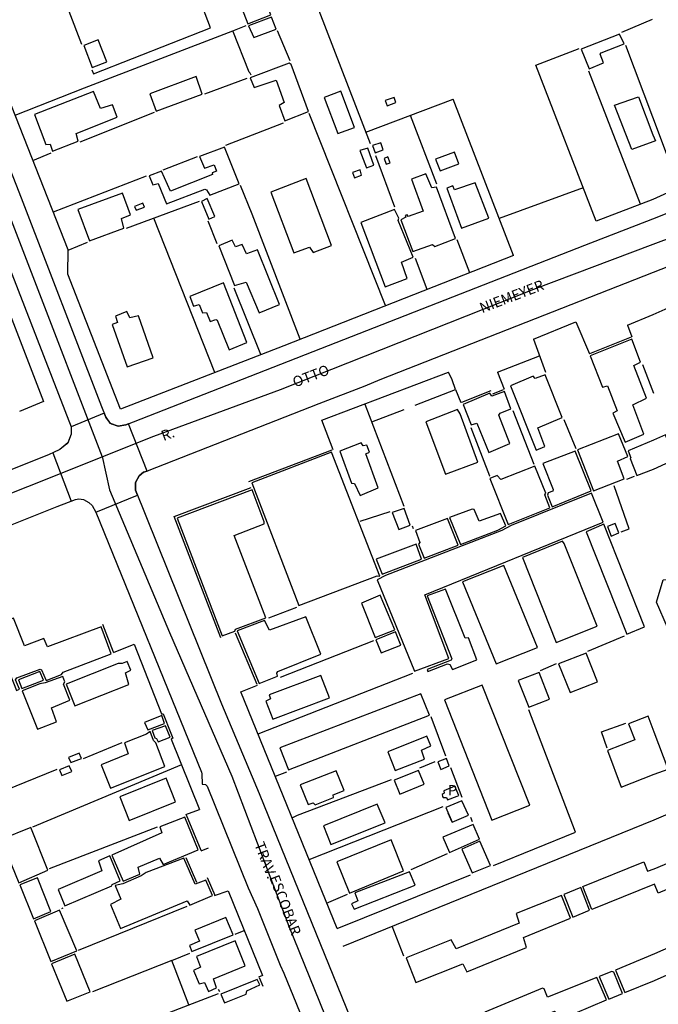
# Model space of a CAD drawing. Units: millimetres. Extents: x 175902 to 180726, y 1665955 to 1668736.
# Drawn here: x 177195 to 177349, y 1668253 to 1668490 of the extents above; entities that cross this region are included whole.
import ezdxf
from ezdxf.enums import TextEntityAlignment as Align

# ---------------------------------------------------------------- set-up
doc = ezdxf.new("R2010")
doc.units = ezdxf.units.MM
for name, color, linetype in [('V-CRUZAMENTO', 1, 'Continuous'), ('V-EDIFICACAO', 2, 'Continuous'), ('V-EIXO_DE_LOGRADOURO', 3, 'Continuous'), ('V-LOTE', 1, 'Continuous'), ('V-NOME_DOS_LOGRADOUROS', 7, 'Continuous'), ('V-QUADRA', 6, 'Continuous'), ('V-TESTADA', 141, 'Continuous')]:
    doc.layers.add(name, color=color, linetype=linetype)

msp = doc.modelspace()

# ---------------------------------------------------------------- linework, layer by layer
at = {"layer": 'V-CRUZAMENTO'}
msp.add_lwpolyline([(177221.55, 1668392.9), (177220.92, 1668392.65), (177219.03, 1668392.34), (177217.19, 1668392.96), (177216.06, 1668394.55), (177215.69, 1668395.47), (177207.65, 1668392.2), (177207.69, 1668390.41), (177206.87, 1668388.29), (177204.96, 1668386.71), (177203.25, 1668385.89), (177207.68, 1668374.27), (177208.76, 1668374.68), (177209.55, 1668374.83), (177210.67, 1668374.61), (177211.98, 1668373.9), (177212.74, 1668373.17), (177213.64, 1668371.62), (177223.71, 1668375.67), (177223.2, 1668376.93), (177223.18, 1668378.75), (177224.06, 1668380.36), (177225.13, 1668381.23), (177226.04, 1668381.45)], close=True, dxfattribs=at)
at = {"layer": 'V-EDIFICACAO'}
for points in [[(177248.24, 1668494.9), (177250.29, 1668489.51), (177255.83, 1668491.61), (177253.79, 1668496.96), (177248.24, 1668494.9)], [(177250.49, 1668488.98), (177251.74, 1668486.16), (177257.15, 1668488.2), (177256.03, 1668491.07), (177250.49, 1668488.98)], [(177330.78, 1668483.38), (177332.72, 1668478.64), (177336.16, 1668480.05), (177335.37, 1668482.14), (177335.55, 1668482.5), (177341.09, 1668484.66), (177339.97, 1668487), (177330.78, 1668483.38)], [(177214.2, 1668485.64), (177210.71, 1668484.26), (177212.77, 1668478.9), (177216.3, 1668480.31), (177214.2, 1668485.64)], [(177260.31, 1668479.98), (177250.87, 1668476.42), (177251.85, 1668474.09), (177257.14, 1668475.9), (177259.06, 1668470.5), (177257.84, 1668469.78), (177259.25, 1668466.08), (177264.96, 1668468.3), (177260.8, 1668479.63), (177260.31, 1668479.98)], [(177226.66, 1668472.6), (177228.17, 1668468.41), (177239.33, 1668472.53), (177237.86, 1668476.72), (177226.66, 1668472.6)], [(177198.86, 1668467.58), (177201.54, 1668460.37), (177202.63, 1668460.46), (177203.19, 1668458.74), (177209.36, 1668461.11), (177208.91, 1668463.01), (177218.81, 1668466.91), (177217.69, 1668469.93), (177214.78, 1668469), (177213.09, 1668473.11), (177198.86, 1668467.58)], [(177272.75, 1668473.2), (177268.75, 1668471.71), (177272.03, 1668462.98), (177276.08, 1668464.48), (177272.75, 1668473.2)], [(177283.46, 1668470.94), (177283.91, 1668469.68), (177286.06, 1668470.49), (177285.65, 1668471.67), (177283.46, 1668470.94)], [(177348.04, 1668460.95), (177343.01, 1668459.11), (177338.81, 1668469.8), (177344.57, 1668471.87), (177348.04, 1668462.7), (177348.7, 1668461.19)], [(177280.38, 1668460.11), (177281.07, 1668458.31), (177283, 1668459.03), (177282.41, 1668460.77), (177280.38, 1668460.11)], [(177238.69, 1668457.47), (177239.83, 1668454.65), (177242.23, 1668455.45), (177242.78, 1668453.92), (177241.72, 1668453.47), (177241.78, 1668453.08), (177231.66, 1668449.09), (177229.49, 1668453.87), (177226.5, 1668452.77), (177227.41, 1668450.58), (177228.67, 1668450.91), (177230.73, 1668445.99), (177239.94, 1668449.55), (177240.36, 1668449.39), (177241.12, 1668448.07), (177248.26, 1668450.83), (177244.71, 1668459.66), (177238.69, 1668457.47)], [(177279.24, 1668459.45), (177277.37, 1668458.93), (177278.92, 1668454.7), (177280.71, 1668455.33), (177279.24, 1668459.45)], [(177295.58, 1668456.81), (177296.7, 1668453.97), (177301.26, 1668455.64), (177300.18, 1668458.47), (177295.58, 1668456.81)], [(177284.14, 1668457.36), (177283.23, 1668456.98), (177283.72, 1668455.59), (177284.65, 1668455.93), (177284.14, 1668457.36)], [(177275.58, 1668453.57), (177276.02, 1668452.28), (177277.78, 1668452.95), (177277.4, 1668454.19), (177275.58, 1668453.57)], [(177293.28, 1668453.29), (177289.78, 1668451.97), (177292.6, 1668444.27), (177289.02, 1668442.95), (177288.8, 1668443.33), (177288.31, 1668443.18), (177288.47, 1668442.76), (177287.22, 1668442.16), (177290.1, 1668434.49), (177294.87, 1668436.22), (177295.45, 1668435.72), (177300.46, 1668437.66), (177295.87, 1668450.05), (177294.71, 1668449.9), (177293.28, 1668453.29)], [(177264.39, 1668452.1), (177255.84, 1668448.86), (177261.41, 1668434.15), (177265.2, 1668435.58), (177266.05, 1668434.23), (177270.48, 1668435.95), (177264.39, 1668452.1)], [(177300.21, 1668449.36), (177299.79, 1668450.36), (177298.3, 1668449.8), (177301.88, 1668440.18), (177308.48, 1668442.57), (177305.16, 1668451.08), (177300.21, 1668449.36)], [(177209.26, 1668444.64), (177212.1, 1668437.12), (177220.43, 1668440.13), (177219.84, 1668442.51), (177221.99, 1668443.38), (177220.07, 1668448.61), (177209.26, 1668444.64)], [(177222.98, 1668445.39), (177223.38, 1668444.46), (177225.39, 1668445.18), (177225.01, 1668446.15), (177222.98, 1668445.39)], [(177240.49, 1668447.3), (177239.11, 1668446.6), (177240.89, 1668442.34), (177242.37, 1668443), (177240.49, 1668447.3)], [(177277.62, 1668441.53), (177283.48, 1668425.99), (177288.77, 1668427.96), (177287.39, 1668431.95), (177290.19, 1668433.17), (177286.62, 1668442.01), (177286.74, 1668442.57), (177285.73, 1668444.68), (177277.62, 1668441.53)], [(177249.96, 1668433.93), (177248.92, 1668436.2), (177247.32, 1668435.67), (177246.52, 1668437.24), (177243.32, 1668435.86), (177247.11, 1668426.29), (177249.92, 1668427.09), (177253.02, 1668419.67), (177257.95, 1668421.7), (177252.63, 1668434.94), (177249.96, 1668433.93)], [(177244.45, 1668426.92), (177236.31, 1668423.68), (177237.24, 1668421.35), (177238.61, 1668421.7), (177239.41, 1668419.7), (177240.38, 1668419.81), (177241.21, 1668417.64), (177242.61, 1668418.13), (177242.95, 1668417.97), (177245.8, 1668410.79), (177250.1, 1668412.51), (177244.45, 1668426.92)], [(177221.81, 1668418.48), (177221.1, 1668420), (177218.39, 1668418.92), (177218.89, 1668417.35), (177217.59, 1668416.86), (177221.23, 1668406.63), (177227.47, 1668408.82), (177223.9, 1668419.01), (177221.81, 1668418.48)], [(177332.95, 1668409.35), (177335.92, 1668401.76), (177337.09, 1668402.08), (177339.43, 1668396.02), (177338.38, 1668395.48), (177341.33, 1668388.5), (177345.84, 1668390.38), (177343.21, 1668397.52), (177346.49, 1668399.13), (177343.48, 1668407.03), (177345.07, 1668407.77), (177342.96, 1668413.31), (177332.95, 1668409.35)], [(177313.67, 1668402.07), (177319.93, 1668386.55), (177321.98, 1668387.42), (177320.29, 1668391.92), (177326.19, 1668394.43), (177322.1, 1668404.76), (177319.67, 1668403.87), (177319.18, 1668404.42), (177313.67, 1668402.07)], [(177309.18, 1668399.56), (177308.72, 1668400.3), (177302.25, 1668397.6), (177304.2, 1668392.63), (177305.58, 1668393.04), (177308.45, 1668386), (177313.58, 1668388.17), (177310.87, 1668395.02), (177311.17, 1668395.46), (177313.78, 1668396.53), (177312.22, 1668400.72), (177309.18, 1668399.56)], [(177300.9, 1668396.34), (177293.25, 1668393.42), (177298.03, 1668380.73), (177305.85, 1668383.68), (177301.52, 1668395.32), (177300.9, 1668396.34)], [(177329.85, 1668386.6), (177333.76, 1668376.74), (177341.13, 1668379.6), (177339.53, 1668383.93), (177342.02, 1668385.06), (177339.8, 1668390.49), (177329.85, 1668386.6)], [(177348.19, 1668388.98), (177342.11, 1668386.4), (177342.76, 1668384.73), (177342.56, 1668384.57), (177344.18, 1668380.43), (177348.2, 1668381.97), (177353.27, 1668384.31), (177351.08, 1668390.24)], [(177272.49, 1668386.3), (177275.37, 1668378.55), (177276.08, 1668378.54), (177277.39, 1668375.6), (177281.74, 1668377.44), (177278.82, 1668385.63), (177279.65, 1668386.05), (177279.06, 1668387.72), (177278.14, 1668387.61), (177277.69, 1668388.32), (177272.49, 1668386.3)], [(177251.3, 1668378.63), (177262.59, 1668349.02), (177281.55, 1668356.18), (177282.2, 1668356.17), (177270.51, 1668386.03), (177251.3, 1668378.63)], [(177321.48, 1668383.31), (177324.02, 1668377.05), (177323.92, 1668376.66), (177322.8, 1668376.28), (177322.59, 1668375.67), (177323.73, 1668372.84), (177333.15, 1668376.7), (177329.33, 1668386.32), (177321.48, 1668383.31)], [(177311.36, 1668379.46), (177310.49, 1668380.44), (177308.74, 1668379.74), (177313.1, 1668368.59), (177323.21, 1668372.67), (177321.99, 1668375.73), (177322.19, 1668376.2), (177319.59, 1668382.68), (177311.36, 1668379.46)], [(177233.3, 1668370.17), (177244.13, 1668341.76), (177247.15, 1668342.86), (177247.37, 1668343.36), (177254.69, 1668346.11), (177247.01, 1668365.98), (177254.25, 1668368.8), (177254.3, 1668369.29), (177251.33, 1668376.95), (177233.3, 1668370.17)], [(177311.59, 1668367.13), (177283.52, 1668356.31), (177281.53, 1668355.29), (177290.51, 1668333.22), (177298.8, 1668336.26), (177292.99, 1668351.64), (177336.04, 1668369.21), (177333.26, 1668376.14), (177313.9, 1668368.33), (177311.59, 1668367.13)], [(177285.18, 1668371.52), (177286.72, 1668367.44), (177289.5, 1668368.48), (177288.05, 1668372.47), (177285.18, 1668371.52)], [(177304.47, 1668372.31), (177299.02, 1668370.26), (177301.66, 1668363.79), (177310.67, 1668367.23), (177312.56, 1668368.25), (177311.3, 1668371.26), (177306.12, 1668369.44), (177304.96, 1668372.25), (177304.47, 1668372.31)], [(177290.74, 1668367.12), (177291.84, 1668364.24), (177291.51, 1668363.83), (177292.88, 1668360.44), (177301.09, 1668363.6), (177298.51, 1668370.05), (177290.74, 1668367.12)], [(177336.24, 1668368.67), (177331.97, 1668366.85), (177341.79, 1668342.1), (177346.01, 1668343.9), (177336.24, 1668368.67)], [(177338.93, 1668368.86), (177337.11, 1668368.09), (177337.99, 1668365.83), (177339.81, 1668366.62), (177338.93, 1668368.86)], [(177281.32, 1668360.25), (177282.74, 1668356.58), (177292.26, 1668360.24), (177290.9, 1668363.84), (177281.32, 1668360.25)], [(177326.21, 1668364.58), (177316.56, 1668360.61), (177324.72, 1668340.1), (177334.59, 1668344.04), (177326.69, 1668364.06), (177326.21, 1668364.58)], [(177302.08, 1668354.76), (177310.24, 1668334.96), (177320.2, 1668338.91), (177312.09, 1668358.71), (177302.08, 1668354.76)], [(177350.57, 1668355.23), (177353.69, 1668355.3), (177355.52, 1668348.58), (177358.62, 1668346.18), (177357.82, 1668343.24), (177351.55, 1668343.72), (177348.97, 1668349.84), (177350.57, 1668355.23)], [(177282.27, 1668351.51), (177277.71, 1668349.63), (177281.03, 1668341.29), (177285.81, 1668343.2), (177282.27, 1668351.51)], [(177302.76, 1668341.18), (177297.99, 1668353.01), (177293.57, 1668351.39), (177299.53, 1668336.18), (177299.38, 1668335.86), (177293.62, 1668333.64), (177293.73, 1668333.11), (177298.53, 1668334.95), (177299.05, 1668334.83), (177299.67, 1668333.61), (177305.58, 1668335.9), (177303.6, 1668341.21), (177302.76, 1668341.18)], [(177255.57, 1668343.11), (177254.33, 1668345.4), (177247.77, 1668342.92), (177253.08, 1668330.22), (177257.46, 1668331.99), (177257.29, 1668332.74), (177257.55, 1668333.09), (177267.97, 1668337.3), (177264.28, 1668346.29), (177255.57, 1668343.11)], [(177202.01, 1668339.04), (177201.08, 1668341.07), (177196.46, 1668339.29), (177193.81, 1668345.99), (177188.42, 1668343.9), (177194.47, 1668328.55), (177195.2, 1668328.87), (177194.28, 1668331.12), (177194.54, 1668331.6), (177200.2, 1668333.68), (177200.55, 1668333.5), (177201.64, 1668330.97), (177205.33, 1668332.42), (177205.76, 1668332.92), (177217.37, 1668337.4), (177214.89, 1668343.91), (177202.01, 1668339.04)], [(177281.23, 1668340.74), (177282.48, 1668337.64), (177287.25, 1668339.48), (177285.97, 1668342.68), (177281.23, 1668340.74)], [(177325.3, 1668334.99), (177328.07, 1668328.04), (177334.68, 1668330.65), (177331.92, 1668337.56), (177325.3, 1668334.99)], [(177206.46, 1668330.08), (177208.6, 1668324.82), (177221.64, 1668329.95), (177220.81, 1668332.79), (177222.12, 1668333.45), (177221.22, 1668335.55), (177219.98, 1668335.05), (177219.04, 1668335.08), (177206.46, 1668330.08)], [(177194.96, 1668331.13), (177195.76, 1668329.02), (177200.98, 1668331.04), (177200.13, 1668333.13), (177194.96, 1668331.13)], [(177201.41, 1668330.36), (177200.11, 1668330.16), (177195.89, 1668328.46), (177199.53, 1668319.21), (177204.15, 1668320.99), (177202.94, 1668324.39), (177207.34, 1668326.21), (177205.83, 1668330.05), (177206.16, 1668330.65), (177205.65, 1668331.93), (177201.41, 1668330.36)], [(177255.48, 1668327.5), (177255.82, 1668326.53), (177254.65, 1668325.97), (177256.33, 1668321.59), (177270, 1668326.75), (177267.97, 1668332.19), (177255.48, 1668327.5)], [(177315.54, 1668330.91), (177318.13, 1668324.48), (177323.13, 1668326.44), (177320.61, 1668332.9), (177315.54, 1668330.91)], [(177306.88, 1668329.81), (177297.79, 1668326.26), (177309.22, 1668297.22), (177318.33, 1668300.83), (177306.88, 1668329.81)], [(177258.06, 1668314.66), (177260.14, 1668309.4), (177294.13, 1668322.6), (177292.04, 1668327.74), (177258.06, 1668314.66)], [(177225.4, 1668320.84), (177226.16, 1668319), (177230.22, 1668320.57), (177229.54, 1668322.47), (177225.4, 1668320.84)], [(177348.34, 1668318.45), (177346.89, 1668322.36), (177342.19, 1668320.51), (177343.69, 1668316.62), (177337.09, 1668314.07), (177340.4, 1668305.23), (177348.36, 1668308.33), (177351.74, 1668309.58)], [(177227.27, 1668318.84), (177227.91, 1668317.1), (177228.28, 1668316.98), (177228.65, 1668316.11), (177231.59, 1668317.27), (177230.47, 1668320.01), (177227.27, 1668318.84)], [(177220.56, 1668315.88), (177221.44, 1668313.28), (177214.95, 1668310.62), (177217.14, 1668304.99), (177230.31, 1668310.19), (177228.15, 1668315.91), (177227.56, 1668316.5), (177226.75, 1668318.65), (177225.88, 1668318.02), (177220.56, 1668315.88)], [(177284.08, 1668313.74), (177285.89, 1668309.19), (177292.92, 1668311.95), (177292.23, 1668314.1), (177294.47, 1668315.19), (177293.54, 1668317.5), (177284.08, 1668313.74)], [(177207.06, 1668312.36), (177207.59, 1668311.14), (177210.15, 1668312.1), (177209.65, 1668313.38), (177207.06, 1668312.36)], [(177296.13, 1668311.34), (177296.86, 1668309.49), (177298.93, 1668310.36), (177298.28, 1668312.11), (177296.13, 1668311.34)], [(177204.85, 1668309.42), (177205.42, 1668308), (177207.85, 1668308.96), (177207.22, 1668310.37), (177204.85, 1668309.42)], [(177262.97, 1668305.75), (177264.91, 1668301.01), (177266.12, 1668301.41), (177266.55, 1668300.91), (177270.99, 1668302.67), (177270.91, 1668303.36), (177273.54, 1668304.4), (177271.62, 1668309.18), (177262.97, 1668305.75)], [(177285.61, 1668306.9), (177287.03, 1668303.5), (177292.86, 1668305.94), (177291.54, 1668309.24), (177285.61, 1668306.9)], [(177219.41, 1668302.89), (177221.71, 1668297.18), (177232.9, 1668301.63), (177230.61, 1668307.36), (177219.41, 1668302.89)], [(177300.84, 1668303.04), (177301.23, 1668303.2), (177300.3, 1668305.4), (177297.64, 1668304.32), (177297.67, 1668303.75), (177297.25, 1668303.41), (177297.28, 1668302.93), (177297.43, 1668302.7), (177298.25, 1668302.71), (177298.52, 1668302.13)], [(177268.54, 1668295.89), (177270.38, 1668291.36), (177283.43, 1668296.56), (177281.55, 1668301.07), (177268.54, 1668295.89)], [(177299.62, 1668296.75), (177303.59, 1668298.4), (177301.99, 1668301.88), (177298.13, 1668300.33), (177299.61, 1668296.73), (177298.62, 1668298.9)], [(177229.08, 1668295.59), (177229.59, 1668294.14), (177217.54, 1668288.79), (177220.2, 1668282.5), (177224.23, 1668284.18), (177223.83, 1668285.91), (177229, 1668288.08), (177229.85, 1668286.52), (177238.32, 1668290.11), (177235.14, 1668297.99), (177229.08, 1668295.59)], [(177190.8, 1668292.57), (177195.06, 1668282.1), (177202.08, 1668285.16), (177197.94, 1668295.43), (177190.8, 1668292.57)], [(177297.41, 1668293.12), (177299.01, 1668289.45), (177306.19, 1668292.66), (177304.66, 1668296.19), (177297.41, 1668293.12)], [(177271.81, 1668287.21), (177274.82, 1668279.6), (177287.87, 1668285.01), (177284.93, 1668292.45), (177271.81, 1668287.21)], [(177306.34, 1668292.16), (177301.99, 1668290.27), (177304.43, 1668284.48), (177308.86, 1668286.3), (177306.34, 1668292.16)], [(177348.4, 1668285.52), (177361.4, 1668290.95), (177363.66, 1668285.62), (177349.35, 1668279.62), (177348.41, 1668281.75), (177333.29, 1668275.65), (177331.15, 1668281.18), (177345.91, 1668287.16), (177346.77, 1668284.92)], [(177204.56, 1668280.48), (177206.14, 1668276.58), (177217.52, 1668281.34), (177217.6, 1668281.71), (177219.53, 1668282.58), (177217.04, 1668288.59), (177214.32, 1668287.43), (177215.11, 1668285.03), (177204.56, 1668280.48)], [(177225.8, 1668284.56), (177224.6, 1668283.76), (177220.16, 1668281.89), (177218.28, 1668281.44), (177219.7, 1668278.13), (177217.16, 1668276.9), (177219.63, 1668271.11), (177235.71, 1668277.75), (177236.33, 1668276.71), (177241.77, 1668279.02), (177240.22, 1668282.73), (177237.58, 1668281.75), (177234.87, 1668288.08), (177225.8, 1668284.56)], [(177276.11, 1668279.73), (177276.86, 1668277.78), (177275.37, 1668277.07), (177275.97, 1668275.72), (177290.73, 1668281.55), (177289.29, 1668284.77), (177276.11, 1668279.73)], [(177199.53, 1668283.29), (177195.3, 1668281.59), (177198.63, 1668273.4), (177202.8, 1668275.17), (177199.53, 1668283.29)], [(177326.53, 1668279.28), (177328.71, 1668273.78), (177332.78, 1668275.53), (177330.69, 1668280.96), (177326.53, 1668279.28)], [(177300.61, 1668266.14), (177299.38, 1668268.38), (177288.55, 1668264.01), (177290.82, 1668258.05), (177302.21, 1668262.56), (177303.16, 1668260.62), (177317.6, 1668266.48), (177316.85, 1668268.93), (177328.18, 1668273.55), (177326.04, 1668279.08), (177315.1, 1668274.71), (177315.83, 1668272.34), (177300.61, 1668266.14)], [(177204.87, 1668275.47), (177198.82, 1668272.9), (177202.81, 1668263.12), (177209.04, 1668265.68), (177204.87, 1668275.47)], [(177348.45, 1668264.99), (177339.04, 1668261.05), (177341.3, 1668255.63), (177348.46, 1668258.56), (177355.99, 1668261.93), (177355.07, 1668264.23), (177369.61, 1668270.38), (177367.51, 1668275.63), (177353.65, 1668269.8), (177354.41, 1668268), (177354.52, 1668267.61)], [(177237.54, 1668270.7), (177238.65, 1668268.05), (177236.23, 1668266.95), (177236.84, 1668265.51), (177246.75, 1668269.54), (177245, 1668273.77), (177237.54, 1668270.7)], [(177237.97, 1668264.31), (177238.89, 1668261.74), (177237.24, 1668260.97), (177238.6, 1668257.76), (177239.86, 1668258.06), (177240.84, 1668255.91), (177242.75, 1668256.73), (177242.04, 1668258.94), (177249.68, 1668262.08), (177247.24, 1668268.08), (177237.97, 1668264.31)], [(177208.54, 1668264.86), (177202.98, 1668262.59), (177206.63, 1668253.5), (177212.27, 1668255.79), (177208.54, 1668264.86)], [(177338.17, 1668260.73), (177335.11, 1668259.5), (177337.41, 1668254), (177340.75, 1668255.41), (177338.67, 1668260.56), (177338.17, 1668260.73)], [(177243.83, 1668255.25), (177244.71, 1668253.15), (177249.93, 1668255.24), (177250.09, 1668256.07), (177253.24, 1668257.5), (177252.58, 1668258.78), (177243.83, 1668255.25)], [(177307.47, 1668250.87), (177308.31, 1668248.36), (177296.83, 1668243.68), (177299.21, 1668238.12), (177310.25, 1668242.62), (177309.55, 1668244.76), (177312.12, 1668246.09), (177324.33, 1668251.1), (177324.83, 1668250.66), (177325.54, 1668249.07), (177336.88, 1668253.89), (177334.53, 1668259.25), (177322.63, 1668254.53), (177321.8, 1668256.49), (177321.45, 1668256.7), (177307.47, 1668250.87)]]:
    msp.add_lwpolyline(points, close=True, dxfattribs=at)
at = {"layer": 'V-EIXO_DE_LOGRADOURO'}
for points in [[(177081.52, 1668728.88), (177084.82, 1668719.83), (177092.79, 1668700.31), (177104.4, 1668668.52), (177152.36, 1668548), (177166.74, 1668511.19), (177180.82, 1668474.08), (177215.18, 1668384.97)], [(177348.09, 1668436.32), (177381.98, 1668448.94), (177407.4, 1668459.73), (177433.22, 1668469.65), (177483.74, 1668489.89), (177533.92, 1668510.26), (177559.01, 1668520.11), (177584.1, 1668529.63), (177609.19, 1668538.88), (177634.61, 1668549.2), (177660.63, 1668560.46), (177702.54, 1668577.56), (177674.38, 1668599.16), (177661.77, 1668607.18), (177641.02, 1668617.5), (177619.07, 1668624.95), (177597.12, 1668630.33), (177574.1, 1668635.44), (177504.69, 1668651.37), (177414.27, 1668672.61), (177393.45, 1668677.32), (177371.23, 1668683.77), (177347.58, 1668687.72)], [(176866.53, 1668246.29), (176893.24, 1668257.37), (176916.6, 1668266.05), (176940.26, 1668275.93), (176965.72, 1668285.81), (176974.21, 1668289.53), (177018.29, 1668307.2), (177045.55, 1668317.37), (177075.95, 1668329.34), (177227.65, 1668389.94), (177258.2, 1668401.16), (177319.3, 1668425.4), (177348.09, 1668436.32)], [(177215.15, 1668385.06), (177216.92, 1668376.97), (177231.45, 1668342.56), (177246.43, 1668307.85), (177260.21, 1668271.64), (177275.19, 1668234.68), (177300.05, 1668175.05)]]:
    msp.add_lwpolyline(points, dxfattribs=at)
at = {"layer": 'V-LOTE'}
for points in [[(177314.46, 1668433.55), (177259, 1668411.74), (177219.63, 1668396.46), (177206.86, 1668429.04), (177206.98, 1668434.95), (177176.71, 1668511.71), (177164.61, 1668543.25), (177130.32, 1668630.65), (177158.72, 1668641.62)], [(177279.9, 1668460.49), (177253, 1668530.42)], [(177212.66, 1668478.36), (177213.08, 1668477.4), (177241.29, 1668488.48), (177235.71, 1668503.36), (177207.14, 1668492.5), (177210.15, 1668484.6)], [(177251.14, 1668477.07), (177250.91, 1668477.59), (177250.62, 1668477.82), (177246.66, 1668487.76), (177249.88, 1668489.06)], [(177340.6, 1668487.42), (177347.98, 1668490.6)], [(177194.17, 1668467.44), (177210.91, 1668474.04), (177246.66, 1668487.76)], [(177260.56, 1668480.52), (177257.46, 1668487.77)], [(177348.03, 1668466.93), (177341.53, 1668484.27)], [(177319.82, 1668479.47), (177330.25, 1668483.51)], [(177334.34, 1668441.86), (177319.82, 1668479.47)], [(177345.11, 1668445.97), (177332.64, 1668478.03)], [(177239.94, 1668472.58), (177250.14, 1668476.32)], [(177278.78, 1668463.3), (177299.84, 1668471.27)], [(177314.46, 1668433.55), (177299.84, 1668471.27)], [(177209.9, 1668461.02), (177227.76, 1668468.12)], [(177283.57, 1668421.47), (177265.11, 1668467.85)], [(177295.89, 1668450.74), (177289.56, 1668467.35)], [(177245.01, 1668460.22), (177258.91, 1668465.57)], [(177354.45, 1668449.82), (177348.03, 1668466.93)], [(177386.6, 1668462.61), (177351.56, 1668448.65), (177348.07, 1668447.03)], [(177198.45, 1668456.51), (177202.89, 1668458.29)], [(177229.91, 1668454.23), (177238.16, 1668457.43)], [(177285.75, 1668445.25), (177281.22, 1668457.58)], [(177203.41, 1668444.1), (177225.89, 1668452.76)], [(177262.95, 1668413.32), (177251.34, 1668443.52), (177248.52, 1668450.43)], [(177331.24, 1668449.88), (177310.98, 1668442.5)], [(177221.05, 1668440.15), (177238.62, 1668446.7)], [(177348.07, 1668447.03), (177334.34, 1668441.86)], [(177242.37, 1668405.34), (177227.65, 1668442.56)], [(177242.9, 1668436.33), (177240.72, 1668441.83)], [(177206.98, 1668434.83), (177211.64, 1668436.76)], [(177303.88, 1668429.35), (177300.85, 1668437.29)], [(177293.58, 1668425.36), (177290.75, 1668432.81)], [(177348.13, 1668419.34), (177359.73, 1668424.47), (177371.93, 1668429.28)], [(177190.44, 1668425.46), (177201.01, 1668398.27), (177195.24, 1668395.86)], [(177253.44, 1668409.64), (177247.05, 1668425.62)], [(177319.25, 1668413.35), (177329.45, 1668417.51)], [(177329.45, 1668417.51), (177332.73, 1668409.77)], [(177341.92, 1668416.76), (177348.13, 1668419.34)], [(177341.92, 1668416.76), (177343, 1668413.95)], [(177319.25, 1668413.35), (177322.17, 1668405.35)], [(177310.58, 1668405.39), (177320.7, 1668409.32)], [(177345.59, 1668407.27), (177348.17, 1668400.29)], [(177268.14, 1668393.79), (177298.78, 1668405.4)], [(177290.69, 1668397.39), (177300.46, 1668401.2), (177299.6, 1668403.5)], [(177299.6, 1668403.5), (177298.78, 1668405.4)], [(177310.58, 1668405.39), (177312.19, 1668401.31)], [(177300.46, 1668401.2), (177301.72, 1668398.05)], [(177278.59, 1668397.63), (177287.98, 1668373.03)], [(177280.21, 1668393.42), (177288.01, 1668396.4)], [(177314.28, 1668396.1), (177319.33, 1668383.15)], [(177270.89, 1668386.67), (177268.14, 1668393.79)], [(177326.58, 1668393.99), (177329.46, 1668386.98)], [(177304.12, 1668392.01), (177308.67, 1668380.36)], [(177308.67, 1668380.36), (177308.72, 1668380.25)], [(177341.79, 1668379.54), (177343.62, 1668380.28)], [(177340.37, 1668366.8), (177342.34, 1668367.55), (177338.71, 1668377.98)], [(177277.45, 1668369.41), (177284.67, 1668371.72)], [(177290.27, 1668367.54), (177290.04, 1668368.17)], [(177255.37, 1668346.04), (177262.12, 1668348.62)], [(177332.37, 1668338), (177341.2, 1668341.72)], [(177217.9, 1668337.71), (177222.87, 1668339.69)], [(177222.87, 1668339.69), (177229.48, 1668322.94)], [(177258.21, 1668331.73), (177280.75, 1668340.63)], [(177320.92, 1668333.39), (177324.78, 1668335.03)], [(177252.79, 1668318.08), (177290.14, 1668332.72)], [(177248.65, 1668328.22), (177252.69, 1668329.86)], [(177271.84, 1668271.06), (177248.65, 1668328.22)], [(177309.59, 1668286.28), (177329.39, 1668294.3), (177318.11, 1668323.87)], [(177298.07, 1668312.69), (177294.54, 1668322.14)], [(177337.03, 1668314.65), (177335.64, 1668318.58), (177341.54, 1668320.67)], [(177219.88, 1668315.91), (177210.62, 1668312.05)], [(177231.84, 1668316.82), (177238.67, 1668299.84)], [(177198.43, 1668295.64), (177234.38, 1668310.64)], [(177291.82, 1668309.88), (177295.5, 1668311.4)], [(177204.27, 1668309.5), (177186.52, 1668302.27)], [(177257.01, 1668307.86), (177259.73, 1668308.94)], [(177302.04, 1668302.67), (177299.3, 1668309.89)], [(177348.38, 1668297.32), (177375.31, 1668308.79)], [(177261.05, 1668297.82), (177262.29, 1668298.41), (177285, 1668307.03)], [(177235.37, 1668298.64), (177238.67, 1668299.84)], [(177265.1, 1668287.71), (177297.44, 1668300.5)], [(177273.29, 1668266.84), (177348.38, 1668297.32)], [(177304.57, 1668296.84), (177304.09, 1668297.88)], [(177202.49, 1668285.55), (177228.53, 1668295.61)], [(177239.03, 1668289.85), (177240.85, 1668290.59)], [(177289.76, 1668285.29), (177298.47, 1668289.19)], [(177271.84, 1668271.06), (177304.06, 1668284.04)], [(177242.3, 1668279.02), (177245.55, 1668280.17)], [(177245.55, 1668280.17), (177253.88, 1668259.72)], [(177269.32, 1668277.23), (177274.34, 1668279.38)], [(177205.45, 1668275.92), (177205.74, 1668276.08)], [(177209.47, 1668265.85), (177235.72, 1668276.51)], [(177247.24, 1668269.68), (177249.46, 1668270.58)], [(177287.97, 1668264.38), (177285.11, 1668271.64)], [(177231.94, 1668263.39), (177212.8, 1668255.8)], [(177236.12, 1668252.64), (177231.94, 1668263.39), (177236.35, 1668265.14)], [(177253.87, 1668259.75), (177252.9, 1668259.33)], [(177243.56, 1668255.77), (177243.28, 1668256.38)], [(177157.83, 1668175.08), (177154.21, 1668181.42), (177140.15, 1668215.43), (177147.15, 1668218.06), (177183.4, 1668232.37), (177243.26, 1668255.41)]]:
    msp.add_lwpolyline(points, dxfattribs=at)
at = {"layer": 'V-QUADRA'}
for points in [[(176998.93, 1668584.37), (177108.3, 1668627.47), (177110.89, 1668628.66), (177111.87, 1668628.92), (177114.05, 1668628.53), (177114.73, 1668628.13), (177116.15, 1668626.73), (177116.64, 1668625.99), (177117.55, 1668623.82), (177146.79, 1668548.78), (177149.78, 1668541.42), (177207.65, 1668392.2), (177207.69, 1668390.41), (177206.94, 1668388.46), (177206.66, 1668388.11), (177204.96, 1668386.71), (177202.2, 1668385.39), (177136.32, 1668359.22), (177114.07, 1668350.56), (176981.57, 1668298.17)], [(177168.02, 1668518.63), (177182.33, 1668481.27), (177195.62, 1668447.43), (177215.01, 1668397.13), (177216.06, 1668394.55), (177216.97, 1668393.27), (177217.46, 1668392.87), (177219.03, 1668392.34), (177220.92, 1668392.65), (177331.65, 1668436.07), (177348.08, 1668442.38), (177360.74, 1668447.48)], [(177362.94, 1668435.25), (177348.11, 1668429.43), (177282.21, 1668403.55), (177278.56, 1668402), (177267.43, 1668397.77), (177226.04, 1668381.45), (177225.13, 1668381.23), (177224.06, 1668380.36), (177223.18, 1668378.75), (177223.2, 1668376.93), (177243.97, 1668325.35), (177253.09, 1668303.7), (177276.23, 1668246.63), (177303.26, 1668180.82), (177305.42, 1668175.06), (177308.74, 1668167.27), (177316.21, 1668149.01), (177331.32, 1668113.01), (177332.15, 1668112.14), (177333.28, 1668111.82), (177348.75, 1668118.11), (177359.12, 1668122.56)], [(176984.38, 1668286.36), (177029.92, 1668304.19), (177089.7, 1668327.89), (177164.39, 1668357.14), (177174.17, 1668361.11), (177186.93, 1668366.01), (177204.28, 1668372.97), (177208.76, 1668374.68), (177209.55, 1668374.83), (177210.67, 1668374.61), (177211.98, 1668373.9), (177212.74, 1668373.17), (177213.64, 1668371.62), (177239.11, 1668308.82), (177239.24, 1668308.42), (177239.3, 1668305.89), (177240.09, 1668305.85), (177240.49, 1668305.45), (177250.43, 1668280.86), (177252.67, 1668275.93), (177258.11, 1668262.22), (177259.03, 1668260.31), (177284.88, 1668196.92)]]:
    msp.add_lwpolyline(points, dxfattribs=at)
at = {"layer": 'V-TESTADA'}
for points in [[(177314.46, 1668433.55), (177259, 1668411.74), (177219.63, 1668396.46), (177206.86, 1668429.04), (177206.98, 1668434.95), (177176.71, 1668511.71), (177164.61, 1668543.25), (177130.32, 1668630.65), (177158.72, 1668641.62)], [(177386.6, 1668462.61), (177351.56, 1668448.65), (177348.07, 1668447.03)], [(177331.24, 1668449.88), (177310.98, 1668442.5)], [(177348.07, 1668447.03), (177334.34, 1668441.86)], [(177348.13, 1668419.34), (177359.73, 1668424.47), (177371.93, 1668429.28)], [(177190.44, 1668425.46), (177201.01, 1668398.27), (177195.24, 1668395.86)], [(177319.25, 1668413.35), (177329.45, 1668417.51)], [(177341.92, 1668416.76), (177348.13, 1668419.34)], [(177332.86, 1668409.86), (177342.86, 1668413.95)], [(177310.58, 1668405.39), (177320.7, 1668409.32)], [(177268.14, 1668393.79), (177298.78, 1668405.4)], [(177301.93, 1668398.14), (177309, 1668400.92)], [(177309.46, 1668400.17), (177312.02, 1668401.23)], [(177250.56, 1668378.96), (177270.69, 1668386.65)], [(177243.77, 1668341.23), (177232.53, 1668370.55), (177251.15, 1668377.54)], [(177215.25, 1668344.56), (177217.84, 1668337.83)], [(177252.54, 1668330), (177247.38, 1668342.38)], [(177222.87, 1668339.69), (177229.48, 1668322.94)], [(177271.84, 1668271.06), (177248.65, 1668328.22)], [(177229.48, 1668322.94), (177229.89, 1668322.91), (177231.73, 1668318.27), (177232.19, 1668317.05), (177231.84, 1668316.82)], [(177231.84, 1668316.82), (177238.67, 1668299.84)], [(177235.46, 1668298.54), (177239, 1668290.01)], [(177235.37, 1668288.26), (177237.92, 1668282.27)], [(177240.51, 1668283.39), (177242.32, 1668279.13)], [(177245.55, 1668280.17), (177253.88, 1668259.72)], [(177253.08, 1668259.24), (177253.94, 1668257.13)]]:
    msp.add_lwpolyline(points, dxfattribs=at)

# ---------------------------------------------------------------- texts
at = {"layer": 'V-NOME_DOS_LOGRADOUROS'}
for s, rotation, p in [('NIEMEYER', 21, (177307.12, 1668418.86)), ('OTTO', 21, (177261.99, 1668400.94)), ('R.', 21, (177230.27, 1668387.98)), ('TRAV.', 291, (177251.12, 1668291.15)), ('ESCOBAR', 291, (177254.72, 1668283.13))]:
    msp.add_text(s, height=2.5, rotation=rotation, dxfattribs=at).set_placement(p, align=Align.BOTTOM_LEFT)
msp.add_text('P', height=2.5, dxfattribs=at).set_placement((177298.63, 1668302.42), align=Align.BOTTOM_LEFT)

doc.saveas('drawing.dxf')
